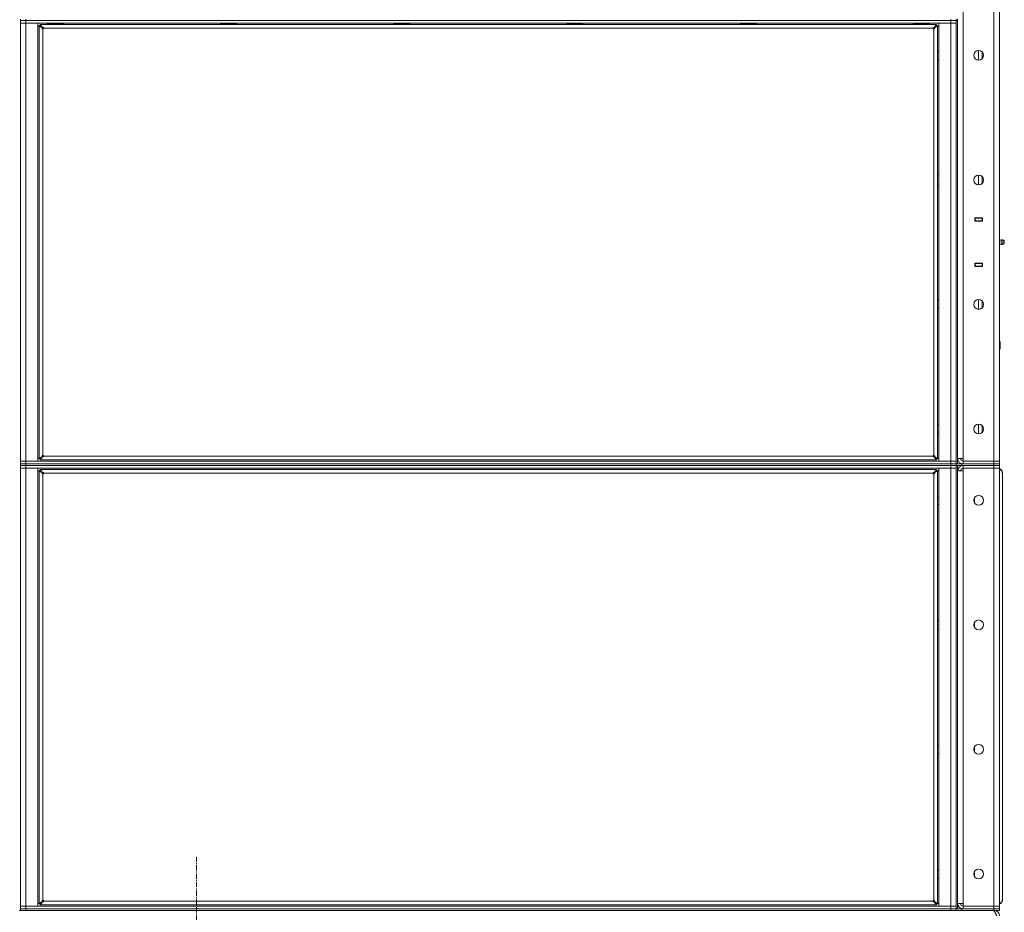
# Model space of a CAD drawing. Units: millimetres. Extents: x 0 to 29931, y -7 to 21000.
# Drawn here: x 8945 to 10355, y 13099 to 14377 of the extents above; entities that cross this region are included whole.
import ezdxf

# ---------------------------------------------------------------- set-up
doc = ezdxf.new("R2010")
doc.units = ezdxf.units.MM
doc.linetypes.add('K5LT_AXLED', pattern=[12, 7.5, -1.5, 1.5, -1.5])
doc.linetypes.add('K5LT_THIN', pattern=[0])
for name, color, linetype, true_color in [('OSI', 2, 'Continuous', 0xffff00), ('R', 1, 'Continuous', 0xff0000), ('WELDING', 7, 'Continuous', 0xffffff)]:
    doc.layers.add(name, color=color, linetype=linetype, true_color=true_color)

msp = doc.modelspace()

# ---------------------------------------------------------------- linework, layer by layer
at = {"layer": 'OSI', "color": 30, "linetype": 'K5LT_AXLED', "lineweight": 18, "true_color": 0xff8000}
msp.add_line((9198.3, 10975.1), (9198.3, 13179.1), dxfattribs=at)
at = {"layer": 'R', "color": 7, "linetype": 'K5LT_THIN', "lineweight": 18}
for p, q in [((10296.3, 15642.1), (10296.3, 13749.1)), ((10340.3, 13745.1), (10340.3, 15646.1)), ((10348.3, 15646.1), (10348.3, 13745.1)), ((8946.3, 14378.1), (8946.3, 14376.1)), ((8946.3, 14376.1), (8946.3, 14372.1)), ((8946.3, 14376.1), (8954.3, 14376.1)), ((8954.3, 14376.1), (8946.3, 14376.1)), ((8946.3, 13745.1), (8946.3, 14372.1)), ((8946.3, 14372.1), (8954.3, 14372.1)), ((8954.3, 14372.1), (8946.3, 14372.1)), ((8954.3, 14378.1), (8954.3, 14376.1)), ((10278.3, 14376.1), (8954.3, 14376.1)), ((8954.3, 14376.1), (8954.3, 14372.1)), ((8954.3, 14376.1), (10278.3, 14376.1)), ((10278.3, 14372.1), (8954.3, 14372.1)), ((8954.3, 14372.1), (8954.3, 13745.1)), ((8954.3, 14372.1), (8971.3, 14372.1)), ((8971.3, 14372.1), (8971.3, 13745.1)), ((8973.3, 14368.1), (8971.3, 14368.1)), ((8973.3, 13748.4), (8973.3, 14368.9)), ((8977.6, 14365.6), (8973.3, 14368.9)), ((8973.3, 14368.9), (8974.5, 14368.9)), ((8974.5, 14370.1), (10258.1, 14370.1)), ((8974.5, 14368.9), (8974.5, 14370.1)), ((8974.5, 14370.1), (8977.8, 14365.8)), ((8977.8, 14365.6), (8974.5, 14368.9)), ((8974.5, 14368.9), (8977.8, 14365.6)), ((8984.3, 14372.1), (8984.3, 14372)), ((8984.3, 14372), (8984.5, 14371.6)), ((8996.3, 14372), (8984.3, 14372)), ((8996.3, 14371.6), (8984.5, 14371.6)), ((8985.9, 14370.1), (8985.8, 14371.6)), ((8985.9, 14370.1), (8985.9, 14370.5)), ((9008.3, 14372), (8996.3, 14372)), ((9008.1, 14371.6), (8996.3, 14371.6)), ((9006.8, 14371.6), (9006.8, 14370.1)), ((9008.3, 14372), (9008.1, 14371.6)), ((9008.3, 14372.1), (9008.3, 14372)), ((9232.3, 14372.1), (9232.3, 14372)), ((9232.3, 14372), (9232.5, 14371.6)), ((9244.3, 14372), (9232.3, 14372)), ((9244.3, 14371.6), (9232.5, 14371.6)), ((9233.9, 14370.1), (9233.8, 14371.6)), ((9233.9, 14370.1), (9233.9, 14370.5)), ((9256.3, 14372), (9244.3, 14372)), ((9256.1, 14371.6), (9244.3, 14371.6)), ((9254.8, 14371.6), (9254.8, 14370.1)), ((9256.3, 14372), (9256.1, 14371.6)), ((9256.3, 14372.1), (9256.3, 14372)), ((9480.3, 14372.1), (9480.3, 14372)), ((9480.3, 14372), (9480.5, 14371.6)), ((9492.3, 14372), (9480.3, 14372)), ((9492.3, 14371.6), (9480.5, 14371.6)), ((9481.9, 14370.1), (9481.8, 14371.6)), ((9481.9, 14370.1), (9481.9, 14370.5)), ((9504.3, 14372), (9492.3, 14372)), ((9504.1, 14371.6), (9492.3, 14371.6)), ((9502.8, 14371.6), (9502.8, 14370.1)), ((9504.3, 14372), (9504.1, 14371.6)), ((9504.3, 14372.1), (9504.3, 14372)), ((9728.3, 14372.1), (9728.3, 14372)), ((9728.3, 14372), (9728.5, 14371.6)), ((9740.3, 14372), (9728.3, 14372)), ((9740.3, 14371.6), (9728.5, 14371.6)), ((9729.9, 14370.1), (9729.8, 14371.6)), ((9729.9, 14370.1), (9729.9, 14370.5)), ((9752.3, 14372), (9740.3, 14372)), ((9752.1, 14371.6), (9740.3, 14371.6)), ((9750.8, 14371.6), (9750.8, 14370.1)), ((9752.3, 14372), (9752.1, 14371.6)), ((9752.3, 14372.1), (9752.3, 14372)), ((9976.3, 14372.1), (9976.3, 14372)), ((9976.3, 14372), (9976.5, 14371.6)), ((9988.3, 14372), (9976.3, 14372)), ((9988.3, 14371.6), (9976.5, 14371.6)), ((9977.9, 14370.1), (9977.8, 14371.6)), ((9977.9, 14370.1), (9977.9, 14370.5)), ((10000.3, 14372), (9988.3, 14372)), ((10000.1, 14371.6), (9988.3, 14371.6)), ((9998.8, 14371.6), (9998.8, 14370.1)), ((10000.3, 14372), (10000.1, 14371.6)), ((10000.3, 14372.1), (10000.3, 14372)), ((10224.3, 14372.1), (10224.3, 14372)), ((10224.3, 14372), (10224.5, 14371.6)), ((10236.3, 14372), (10224.3, 14372)), ((10236.3, 14371.6), (10224.5, 14371.6)), ((10225.9, 14370.1), (10225.8, 14371.6)), ((10225.9, 14370.1), (10225.9, 14370.5)), ((10248.3, 14372), (10236.3, 14372)), ((10248.1, 14371.6), (10236.3, 14371.6)), ((10246.8, 14371.6), (10246.8, 14370.1)), ((10248.3, 14372), (10248.1, 14371.6)), ((10248.3, 14372.1), (10248.3, 14372)), ((10254.8, 14365.8), (10258.1, 14370.1)), ((10254.8, 14365.6), (10258.1, 14368.9)), ((10258.1, 14368.9), (10254.8, 14365.6)), ((10259.3, 14368.9), (10255, 14365.6)), ((10258.1, 14370.1), (10258.1, 14368.9)), ((10258.1, 14368.9), (10259.3, 14368.9)), ((10259.3, 14368.9), (10259.3, 13748.4)), ((10261.3, 14368.1), (10259.3, 14368.1)), ((10261.3, 14372.1), (10278.3, 14372.1)), ((10261.3, 13745.1), (10261.3, 14372.1)), ((10278.3, 14376.1), (10278.3, 14378.1)), ((10278.3, 14376.1), (10278.3, 14372.1)), ((10278.3, 14376.1), (10286.3, 14376.1)), ((10286.3, 14376.1), (10278.3, 14376.1)), ((10278.3, 13745.1), (10278.3, 14372.1)), ((10278.3, 14372.1), (10286.3, 14372.1)), ((10286.3, 14372.1), (10278.3, 14372.1)), ((10286.3, 14376.1), (10286.3, 14378.1)), ((10286.3, 14376.1), (10286.3, 13741.1)), ((10286.3, 14376.1), (10288.3, 14376.1)), ((10288.3, 14376.1), (10288.3, 14378.1)), ((10288.3, 14376.1), (10288.3, 13741.1)), ((8977.6, 14365.6), (8977.8, 14365.6)), ((8977.8, 14365.8), (8977.8, 14365.6)), ((8978.5, 14363.9), (8978.5, 13753.3)), ((10253.1, 14364.9), (8979.5, 14364.9)), ((10254.1, 13753.3), (10254.1, 14363.9)), ((10254.8, 14365.8), (10254.8, 14365.6)), ((10255, 14365.6), (10254.8, 14365.6)), ((10259.4, 14332.1), (10259.3, 14332)), ((10261.3, 14332.1), (10259.4, 14332.1)), ((10259.4, 14326.1), (10259.4, 14332.1)), ((10259.4, 14320.1), (10259.4, 14326.1)), ((10318.3, 14319.1), (10318.3, 14333.1)), ((10323.5, 14330.8), (10323.5, 14321.5)), ((10259.4, 14320.1), (10259.3, 14320.3)), ((10261.3, 14320.1), (10259.4, 14320.1)), ((10318.3, 14140.8), (10318.3, 14154.8)), ((10259.4, 14153.8), (10259.3, 14153.7)), ((10259.4, 14141.8), (10259.3, 14142)), ((10261.3, 14153.8), (10259.4, 14153.8)), ((10259.4, 14147.8), (10259.4, 14153.8)), ((10259.4, 14141.8), (10259.4, 14147.8)), ((10261.3, 14141.8), (10259.4, 14141.8)), ((10323.5, 14152.5), (10323.5, 14143.1)), ((10312.8, 14088.6), (10312.8, 14093.6)), ((10312.8, 14093.6), (10323.8, 14093.6)), ((10312.8, 14093.4), (10318.3, 14093.4)), ((10312.8, 14093.1), (10313.3, 14093.1)), ((10312.8, 14089.1), (10313.3, 14089.1)), ((10323.8, 14088.6), (10312.8, 14088.6)), ((10313.3, 14093.1), (10313.3, 14089.1)), ((10323.3, 14093.1), (10313.3, 14093.1)), ((10313.3, 14089.1), (10323.3, 14089.1)), ((10314.3, 14088.6), (10314.3, 14089.1)), ((10318.3, 14093.4), (10318.3, 14093.6)), ((10318.3, 14093.4), (10323.5, 14093.4)), ((10318.3, 14093.1), (10318.3, 14093.4)), ((10318.3, 14088.6), (10318.3, 14089.1)), ((10322.3, 14093.4), (10322.3, 14093.6)), ((10323.3, 14093.1), (10323.8, 14093.1)), ((10323.3, 14089.1), (10323.3, 14093.1)), ((10323.3, 14089.1), (10323.8, 14089.1)), ((10323.5, 14093.4), (10323.5, 14093.6)), ((10323.5, 14093.4), (10323.5, 14093.1)), ((10323.5, 14089.1), (10323.5, 14088.6)), ((10323.8, 14093.6), (10323.8, 14088.6)), ((10348.3, 14089.1), (10348.3, 14093.1)), ((10350.5, 14061.3), (10348.3, 14062)), ((10350.5, 14056), (10348.3, 14055.3)), ((10350.5, 14061.3), (10350.5, 14056)), ((10350.5, 14060), (10350.5, 14061.3)), ((10350.5, 14056), (10350.5, 14060)), ((10353, 14061.8), (10353, 14055.5)), ((10353, 14061.8), (10354.8, 14060.8)), ((10353, 14061.8), (10353, 14055.5)), ((10353, 14055.5), (10354.8, 14056.5)), ((10353, 14055.5), (10354.8, 14056.5)), ((10354.8, 14060.8), (10354.8, 14056.5)), ((10312.8, 14023.6), (10312.8, 14028.6)), ((10312.8, 14028.6), (10323.8, 14028.6)), ((10313.3, 14028.1), (10312.8, 14028.1)), ((10313.3, 14028.1), (10313.3, 14024.1)), ((10323.3, 14028.1), (10313.3, 14028.1)), ((10314.3, 14028.1), (10314.3, 14028.6)), ((10318.3, 14028.1), (10318.3, 14028.6)), ((10323.8, 14028.1), (10323.3, 14028.1)), ((10323.3, 14024.1), (10323.3, 14028.1)), ((10323.5, 14028.6), (10323.5, 14028.1)), ((10323.8, 14028.6), (10323.8, 14023.6)), ((10348.3, 14028.1), (10348.3, 14024.1)), ((10313.3, 14024.1), (10312.8, 14024.1)), ((10318.3, 14023.9), (10312.8, 14023.9)), ((10323.8, 14023.6), (10312.8, 14023.6)), ((10313.3, 14024.1), (10323.3, 14024.1)), ((10318.3, 14023.9), (10318.3, 14024.1)), ((10318.3, 14023.9), (10323.5, 14023.9)), ((10318.3, 14023.6), (10318.3, 14023.9)), ((10322.3, 14023.6), (10322.3, 14023.9)), ((10323.8, 14024.1), (10323.3, 14024.1)), ((10323.5, 14024.1), (10323.5, 14023.9)), ((10323.5, 14023.6), (10323.5, 14023.9)), ((10259.4, 13975.5), (10259.3, 13975.3)), ((10261.3, 13975.5), (10259.4, 13975.5)), ((10259.4, 13969.5), (10259.4, 13975.5)), ((10318.3, 13962.5), (10318.3, 13976.5)), ((10323.5, 13974.2), (10323.5, 13964.8)), ((10259.4, 13963.5), (10259.3, 13963.6)), ((10259.4, 13963.5), (10259.4, 13969.5)), ((10261.3, 13963.5), (10259.4, 13963.5)), ((10348.3, 13917.1), (10348.7, 13917.1)), ((10348.7, 13917.1), (10349.3, 13916.1)), ((10348.7, 13917.1), (10348.7, 13905.1)), ((10349.3, 13916.1), (10349.3, 13906.1)), ((10348.3, 13905.1), (10348.7, 13905.1)), ((10348.7, 13905.1), (10349.3, 13906.1)), ((10259.4, 13797.1), (10259.3, 13797)), ((10261.3, 13797.1), (10259.4, 13797.1)), ((10259.4, 13791.1), (10259.4, 13797.1)), ((10259.4, 13785.1), (10259.4, 13791.1)), ((10318.3, 13784.1), (10318.3, 13798.1)), ((10323.5, 13795.8), (10323.5, 13786.5)), ((10259.4, 13785.1), (10259.3, 13785.3)), ((10261.3, 13785.1), (10259.4, 13785.1)), ((8971.3, 13749.1), (8973.3, 13749.1)), ((8973.3, 13748.4), (8977.6, 13751.7)), ((8974.5, 13748.4), (8973.3, 13748.4)), ((8974.5, 13748.4), (8977.8, 13751.7)), ((8977.8, 13751.7), (8974.5, 13748.4)), ((8977.8, 13751.5), (8974.5, 13747.1)), ((8974.5, 13747.1), (8974.5, 13748.4)), ((10258.1, 13747.1), (8974.5, 13747.1)), ((8977.6, 13751.7), (8977.8, 13751.7)), ((8977.8, 13751.5), (8977.8, 13751.7)), ((8979.5, 13752.4), (10253.1, 13752.4)), ((10255, 13751.7), (10254.8, 13751.7)), ((10254.8, 13751.5), (10254.8, 13751.7)), ((10258.1, 13748.4), (10254.8, 13751.7)), ((10254.8, 13751.7), (10258.1, 13748.4)), ((10258.1, 13747.1), (10254.8, 13751.5)), ((10255, 13751.7), (10259.3, 13748.4)), ((10259.3, 13748.4), (10258.1, 13748.4)), ((10258.1, 13748.4), (10258.1, 13747.1)), ((10259.3, 13749.1), (10261.3, 13749.1)), ((10296.3, 13749.1), (10288.3, 13749.1)), ((10296.3, 13745.1), (10296.3, 13749.1)), ((8954.3, 13745.1), (8946.3, 13745.1)), ((8946.3, 13741.1), (8946.3, 13745.1)), ((8946.3, 13745.1), (8954.3, 13745.1)), ((8946.3, 13741.1), (8954.3, 13741.1)), ((8946.3, 13741.1), (8946.3, 13739.1)), ((8954.3, 13741.1), (8946.3, 13741.1)), ((8954.3, 13739.1), (8946.3, 13739.1)), ((8946.3, 13739.1), (8946.3, 13735.1)), ((8946.3, 13739.1), (8954.3, 13739.1)), ((8946.3, 13108.1), (8946.3, 13735.1)), ((8946.3, 13735.1), (8954.3, 13735.1)), ((8954.3, 13735.1), (8946.3, 13735.1)), ((8954.3, 13745.1), (10278.3, 13745.1)), ((8971.3, 13745.1), (8954.3, 13745.1)), ((8954.3, 13741.1), (8954.3, 13745.1)), ((8954.3, 13741.1), (10278.3, 13741.1)), ((8954.3, 13741.1), (8954.3, 13739.1)), ((8954.3, 13741.1), (10278.3, 13741.1)), ((8954.3, 13739.1), (10278.3, 13739.1)), ((10278.3, 13739.1), (8954.3, 13739.1)), ((8954.3, 13739.1), (8954.3, 13735.1)), ((10278.3, 13735.1), (8954.3, 13735.1)), ((8954.3, 13735.1), (8954.3, 13108.1)), ((8954.3, 13735.1), (8971.3, 13735.1)), ((8971.3, 13735.1), (8971.3, 13108.1)), ((8973.3, 13111.4), (8973.3, 13731.9)), ((8977.6, 13728.6), (8973.3, 13731.9)), ((8973.3, 13731.9), (8974.5, 13731.9)), ((8974.5, 13733.1), (10258.1, 13733.1)), ((8974.5, 13731.9), (8974.5, 13733.1)), ((8974.5, 13733.1), (8977.8, 13728.8)), ((8977.8, 13728.6), (8974.5, 13731.9)), ((8974.5, 13731.9), (8977.8, 13728.6)), ((10254.8, 13728.8), (10258.1, 13733.1)), ((10254.8, 13728.6), (10258.1, 13731.9)), ((10258.1, 13731.9), (10254.8, 13728.6)), ((10259.3, 13731.9), (10255, 13728.6)), ((10258.1, 13733.1), (10258.1, 13731.9)), ((10258.1, 13731.9), (10259.3, 13731.9)), ((10259.3, 13731.9), (10259.3, 13111.4)), ((10278.3, 13745.1), (10261.3, 13745.1)), ((10261.3, 13735.1), (10278.3, 13735.1)), ((10261.3, 13108.1), (10261.3, 13735.1)), ((10286.3, 13745.1), (10278.3, 13745.1)), ((10278.3, 13745.1), (10286.3, 13745.1)), ((10278.3, 13741.1), (10278.3, 13745.1)), ((10278.3, 13739.1), (10278.3, 13741.1)), ((10278.3, 13741.1), (10286.3, 13741.1)), ((10286.3, 13741.1), (10278.3, 13741.1)), ((10286.3, 13739.1), (10278.3, 13739.1)), ((10278.3, 13739.1), (10278.3, 13735.1)), ((10278.3, 13739.1), (10286.3, 13739.1)), ((10278.3, 13108.1), (10278.3, 13735.1)), ((10278.3, 13735.1), (10286.3, 13735.1)), ((10286.3, 13735.1), (10278.3, 13735.1)), ((10286.3, 13739.1), (10286.3, 13741.1)), ((10286.3, 13741.1), (10286.3, 13741.1)), ((10286.3, 13741.1), (10286.3, 13739.1)), ((10286.3, 13741.1), (10294.3, 13741.1)), ((10286.3, 13739.1), (10286.3, 13739.1)), ((10286.3, 13739.1), (10286.3, 13104.1)), ((10294.3, 13739.1), (10286.3, 13739.1)), ((10288.3, 13739.1), (10288.3, 13104.1)), ((10294.3, 13741.1), (10340.3, 13741.1)), ((10294.3, 13741.1), (10294.3, 13739.1)), ((10294.3, 13739.1), (10340.3, 13739.1)), ((10295.3, 13741.1), (10295.3, 13741.2)), ((10340.3, 13745.1), (10296.3, 13745.1)), ((10296.3, 13741.1), (10296.3, 13745.1)), ((10296.3, 13745.1), (10340.3, 13745.1)), ((10296.3, 13741.1), (10340.3, 13741.1)), ((10340.3, 13739.1), (10296.3, 13739.1)), ((10296.3, 13739.1), (10296.3, 13735.1)), ((10296.3, 13731.1), (10296.3, 13735.1)), ((10296.3, 13735.1), (10340.3, 13735.1)), ((10340.3, 13735.1), (10296.3, 13735.1)), ((10340.3, 13745.1), (10348.3, 13745.1)), ((10340.3, 13741.1), (10340.3, 13745.1)), ((10348.3, 13745.1), (10340.3, 13745.1)), ((10348.3, 13741.1), (10340.3, 13741.1)), ((10340.3, 13739.1), (10340.3, 13741.1)), ((10340.3, 13741.1), (10348.3, 13741.1)), ((10340.3, 13739.1), (10348.3, 13739.1)), ((10340.3, 13739.1), (10340.3, 13735.1)), ((10348.3, 13739.1), (10340.3, 13739.1)), ((10348.3, 13735.1), (10340.3, 13735.1)), ((10340.3, 13108.1), (10340.3, 13735.1)), ((10340.3, 13735.1), (10348.3, 13735.1)), ((10348.3, 13741.1), (10348.3, 13745.1)), ((10348.3, 13739.1), (10348.3, 13741.1)), ((10348.3, 13739.1), (10348.3, 13735.1)), ((10348.3, 13735.1), (10348.3, 13108.1)), ((10350.9, 13731.7), (10348.3, 13732.8)), ((10352.2, 13729.6), (10350.9, 13731.7)), ((8973.3, 13731.1), (8971.3, 13731.1)), ((8977.6, 13728.6), (8977.8, 13728.6)), ((8977.8, 13728.8), (8977.8, 13728.6)), ((8978.5, 13726.9), (8978.5, 13116.3)), ((10253.1, 13727.9), (8979.5, 13727.9)), ((10254.1, 13116.3), (10254.1, 13726.9)), ((10254.8, 13728.8), (10254.8, 13728.6)), ((10255, 13728.6), (10254.8, 13728.6)), ((10261.3, 13731.1), (10259.3, 13731.1)), ((10288.3, 13731.1), (10296.3, 13731.1)), ((10296.3, 13731.1), (10296.3, 13112.1)), ((10352.2, 13729.8), (10352.2, 13729.8)), ((10352.3, 13729), (10352.2, 13729)), ((10352.3, 13729), (10352.3, 13727.9)), ((10352.3, 13727.9), (10352.3, 13117.3)), ((10259.4, 13695.1), (10259.3, 13695)), ((10261.3, 13695.1), (10259.4, 13695.1)), ((10259.4, 13689.1), (10259.4, 13695.1)), ((10312.3, 13692.8), (10312.3, 13685.5)), ((10259.4, 13683.1), (10259.3, 13683.3)), ((10259.4, 13683.1), (10259.4, 13689.1)), ((10261.3, 13683.1), (10259.4, 13683.1)), ((10259.4, 13516.8), (10259.3, 13516.7)), ((10261.3, 13516.8), (10259.4, 13516.8)), ((10259.4, 13510.8), (10259.4, 13516.8)), ((10259.4, 13504.8), (10259.4, 13510.8)), ((10312.3, 13514.4), (10312.3, 13507.2)), ((10259.4, 13504.8), (10259.3, 13505)), ((10261.3, 13504.8), (10259.4, 13504.8)), ((10259.4, 13338.5), (10259.3, 13338.3)), ((10261.3, 13338.5), (10259.4, 13338.5)), ((10259.4, 13332.5), (10259.4, 13338.5)), ((10259.4, 13326.5), (10259.3, 13326.6)), ((10259.4, 13326.5), (10259.4, 13332.5)), ((10261.3, 13326.5), (10259.4, 13326.5)), ((10312.3, 13336.1), (10312.3, 13328.9)), ((10259.4, 13160.1), (10259.3, 13160)), ((10261.3, 13160.1), (10259.4, 13160.1)), ((10259.4, 13154.1), (10259.4, 13160.1)), ((10259.4, 13148.1), (10259.4, 13154.1)), ((10312.3, 13157.8), (10312.3, 13150.5)), ((10259.4, 13148.1), (10259.3, 13148.3)), ((10261.3, 13148.1), (10259.4, 13148.1)), ((8971.3, 13112.1), (8973.3, 13112.1)), ((8973.3, 13111.4), (8977.6, 13114.7)), ((8974.5, 13111.4), (8973.3, 13111.4)), ((8974.5, 13111.4), (8977.8, 13114.7)), ((8977.8, 13114.7), (8974.5, 13111.4)), ((8977.8, 13114.5), (8974.5, 13110.1)), ((8974.5, 13110.1), (8974.5, 13111.4)), ((8977.6, 13114.7), (8977.8, 13114.7)), ((8977.8, 13114.5), (8977.8, 13114.7)), ((8979.5, 13115.4), (10253.1, 13115.4)), ((10255, 13114.7), (10254.8, 13114.7)), ((10254.8, 13114.5), (10254.8, 13114.7)), ((10258.1, 13111.4), (10254.8, 13114.7)), ((10254.8, 13114.7), (10258.1, 13111.4)), ((10258.1, 13110.1), (10254.8, 13114.5)), ((10255, 13114.7), (10259.3, 13111.4)), ((10259.3, 13111.4), (10258.1, 13111.4)), ((10258.1, 13111.4), (10258.1, 13110.1)), ((10259.3, 13112.1), (10261.3, 13112.1)), ((10296.3, 13112.1), (10288.3, 13112.1)), ((10296.3, 13108.1), (10296.3, 13112.1)), ((10352.3, 13116.3), (10352.2, 13116.3)), ((10352.2, 13115.5), (10352.2, 13115.5)), ((10352.3, 13117.3), (10352.3, 13116.3)), ((8944.3, 13102.1), (8946.3, 13102.1)), ((8954.3, 13108.1), (8946.3, 13108.1)), ((8946.3, 13104.1), (8946.3, 13108.1)), ((8946.3, 13108.1), (8954.3, 13108.1)), ((8946.3, 13104.1), (8954.3, 13104.1)), ((8946.3, 13104.1), (8946.3, 13102.1)), ((8954.3, 13104.1), (8946.3, 13104.1)), ((8954.3, 13102.1), (8946.3, 13102.1)), ((8954.3, 13108.1), (10278.3, 13108.1)), ((8971.3, 13108.1), (8954.3, 13108.1)), ((8954.3, 13104.1), (8954.3, 13108.1)), ((8954.3, 13104.1), (10278.3, 13104.1)), ((8954.3, 13104.1), (8954.3, 13102.1)), ((8954.3, 13104.1), (10278.3, 13104.1)), ((8954.3, 13102.1), (10278.3, 13102.1)), ((10258.1, 13110.1), (8974.5, 13110.1)), ((10278.3, 13108.1), (10261.3, 13108.1)), ((10286.3, 13108.1), (10278.3, 13108.1)), ((10278.3, 13108.1), (10286.3, 13108.1)), ((10278.3, 13104.1), (10278.3, 13108.1)), ((10278.3, 13102.1), (10278.3, 13104.1)), ((10278.3, 13104.1), (10286.3, 13104.1)), ((10286.3, 13104.1), (10278.3, 13104.1)), ((10286.3, 13102.1), (10278.3, 13102.1)), ((10286.3, 13102.1), (10286.3, 13104.1)), ((10286.3, 13104.1), (10286.3, 13102.1)), ((10286.3, 13104.1), (10294.3, 13104.1)), ((10286.3, 13104.1), (10286.3, 13104.1)), ((10294.3, 13102.1), (10286.3, 13102.1)), ((10294.3, 13104.1), (10340.3, 13104.1)), ((10294.3, 13104.1), (10294.3, 13102.1)), ((10294.3, 13102.1), (10340.3, 13102.1)), ((10340.3, 13108.1), (10296.3, 13108.1)), ((10296.3, 13104.1), (10296.3, 13108.1)), ((10296.3, 13108.1), (10340.3, 13108.1)), ((10296.3, 13104.1), (10340.3, 13104.1)), ((10340.3, 13108.1), (10348.3, 13108.1)), ((10340.3, 13104.1), (10340.3, 13108.1)), ((10348.3, 13108.1), (10340.3, 13108.1)), ((10340.3, 13102.1), (10340.3, 13104.1)), ((10340.3, 13104.1), (10348.3, 13104.1)), ((10348.3, 13104.1), (10340.3, 13104.1)), ((10348.3, 13102.1), (10340.3, 13102.1)), ((10340.3, 13101.5), (10340.3, 13102.1)), ((10348.3, 13104.1), (10348.3, 13108.1)), ((10348.3, 13102.1), (10348.3, 13104.1))]:
    msp.add_line(p, q, dxfattribs=at)
for centre in [(10318.3, 14326.1), (10318.3, 14147.8), (10318.3, 13969.5), (10318.3, 13791.1), (10318.3, 13689.1), (10318.3, 13510.8), (10318.3, 13332.5), (10318.3, 13154.1)]:
    msp.add_circle(centre, 7, dxfattribs=at)
for centre, radius, start, end in [((8978.5, 14364.9), 1, 270, 0), ((10254.1, 14364.9), 1, 180, 270), ((10352.4, 14058.6), 3.25, 79.5607, 125.6154), ((10352.4, 14058.7), 3.25, 234.3846, 280.4393), ((10352.4, 14058.7), 3.25, 234.3846, 280.4393), ((10353.6, 14058.6), 1.5, 0, 36.8699), ((10353.6, 14058.6), 1.5, 323.1301, 0), ((10353.6, 14058.6), 1.5, 323.1301, 0), ((10353.6, 14058.6), 1.5, 0, 0.0021), ((8978.5, 13752.4), 1, 0, 90), ((10254.1, 13752.4), 1, 90, 180), ((10296.3, 13749.1), 8, 180, 270), ((10296.3, 13749.1), 4, 180, 270), ((10296.3, 13731.1), 8, 90, 180), ((10296.3, 13731.1), 4, 90, 180), ((10347.1, 13729), 5.2, 9.6231, 76.6576), ((8978.5, 13727.9), 1, 270, 0), ((10254.1, 13727.9), 1, 180, 270), ((10347.1, 13729), 5.2, 0, 9.6231), ((8978.5, 13115.4), 1, 0, 90), ((10254.1, 13115.4), 1, 90, 180), ((10296.3, 13112.1), 8, 180, 270), ((10296.3, 13112.1), 4, 180, 270), ((10347.1, 13116.3), 5.2, 283.3424, 350.3769), ((10347.1, 13116.3), 5.2, 350.3769, 0), ((10340.3, 13094.1), 8, 0, 90)]:
    msp.add_arc(centre, radius, start, end, dxfattribs=at)
at = {"layer": 'WELDING', "color": 7, "linetype": 'K5LT_THIN', "lineweight": 18}
for p, q in [((10350.5, 14056), (10350.5, 14056)), ((10354.8, 14056.5), (10354.8, 14056.5)), ((10353, 14055.5), (10353, 14055.5)), ((10353, 14055.5), (10353, 14055.5)), ((10348.3, 13112.5), (10349.9, 13113)), ((10349.9, 13113), (10351.4, 13114.1)), ((10351.4, 13114.1), (10352.2, 13115.5)), ((10352.2, 13115.5), (10352.2, 13115.7))]:
    msp.add_line(p, q, dxfattribs=at)
for points, knots in [([(8977.8, 14365.8), (8977.9, 14365.9), (8978, 14366), (8978.1, 14366), (8978.3, 14366.1), (8978.4, 14366.1), (8978.6, 14366.1), (8978.7, 14366.1), (8978.9, 14366), (8979, 14366), (8979.1, 14365.8), (8979.2, 14365.7), (8979.3, 14365.6), (8979.4, 14365.4), (8979.5, 14365.2), (8979.5, 14365.1), (8979.5, 14365), (8979.5, 14364.9)], [0, 0, 0, 0, 1.504505, 2.81434, 3.972756, 5.153591, 6.361741, 7.555487, 8.761047, 9.978755, 11.210245, 12.448996, 13.683637, 14.911265, 16.210718, 17.240384, 18, 18, 18, 18]), ([(10253.1, 14364.9), (10253.1, 14365), (10253.1, 14365.2), (10253.1, 14365.4), (10253.2, 14365.5), (10253.3, 14365.7), (10253.4, 14365.8), (10253.5, 14365.9), (10253.7, 14366), (10253.8, 14366.1), (10254, 14366.1), (10254.1, 14366.1), (10254.3, 14366.1), (10254.4, 14366.1), (10254.5, 14366), (10254.7, 14365.9), (10254.7, 14365.8), (10254.8, 14365.8)], [0, 0, 0, 0, 1.470867, 2.756302, 3.913126, 5.112062, 6.359704, 7.595701, 8.829867, 10.050416, 11.257472, 12.455125, 13.649414, 14.853025, 16.044355, 17.09644, 18, 18, 18, 18]), ([(8978.5, 14363.9), (8978.4, 14363.9), (8978.3, 14364), (8978.1, 14364), (8977.9, 14364.1), (8977.8, 14364.2), (8977.6, 14364.3), (8977.5, 14364.4), (8977.4, 14364.5), (8977.4, 14364.7), (8977.3, 14364.8), (8977.3, 14365), (8977.3, 14365.1), (8977.4, 14365.3), (8977.4, 14365.4), (8977.5, 14365.5), (8977.6, 14365.6), (8977.6, 14365.6)], [0, 0, 0, 0, 1.470867, 2.756302, 3.913126, 5.112062, 6.359704, 7.595701, 8.829867, 10.050416, 11.257472, 12.455125, 13.649414, 14.853025, 16.044355, 17.09644, 18, 18, 18, 18]), ([(8978.5, 14363.9), (8978.4, 14363.9), (8978.3, 14364), (8978.2, 14364), (8978, 14364.1), (8977.9, 14364.2), (8977.8, 14364.3), (8977.7, 14364.4), (8977.7, 14364.6), (8977.6, 14364.7), (8977.6, 14364.9), (8977.6, 14365), (8977.6, 14365.2), (8977.7, 14365.4), (8977.7, 14365.5), (8977.8, 14365.6), (8977.8, 14365.6)], [0, 0, 0, 0, 1.431968, 2.683968, 3.812303, 4.983484, 6.206496, 7.424194, 8.64762, 9.864829, 11.074261, 12.279315, 13.489232, 14.680729, 15.853079, 17, 17, 17, 17]), ([(8977.8, 14365.6), (8977.9, 14365.7), (8978, 14365.7), (8978.1, 14365.8), (8978.3, 14365.8), (8978.5, 14365.8), (8978.6, 14365.8), (8978.8, 14365.8), (8978.9, 14365.8), (8979.1, 14365.7), (8979.2, 14365.6), (8979.3, 14365.5), (8979.4, 14365.3), (8979.4, 14365.2), (8979.5, 14365.1), (8979.5, 14365), (8979.5, 14364.9)], [0, 0, 0, 0, 1.502176, 2.810833, 3.971347, 5.157416, 6.374463, 7.578465, 8.792784, 10.013189, 11.236206, 12.450171, 13.65881, 14.963383, 16.078753, 17, 17, 17, 17]), ([(10253.1, 14364.9), (10253.1, 14365), (10253.1, 14365.1), (10253.1, 14365.3), (10253.2, 14365.4), (10253.3, 14365.5), (10253.4, 14365.6), (10253.5, 14365.7), (10253.7, 14365.8), (10253.9, 14365.8), (10254, 14365.8), (10254.2, 14365.8), (10254.3, 14365.8), (10254.5, 14365.8), (10254.6, 14365.7), (10254.7, 14365.6), (10254.8, 14365.6)], [0, 0, 0, 0, 1.431968, 2.683968, 3.812303, 4.983484, 6.206496, 7.424194, 8.64762, 9.864829, 11.074261, 12.279315, 13.489232, 14.680729, 15.853079, 17, 17, 17, 17]), ([(10255, 14365.6), (10255, 14365.6), (10255.1, 14365.5), (10255.2, 14365.3), (10255.2, 14365.2), (10255.2, 14365), (10255.2, 14364.9), (10255.2, 14364.7), (10255.2, 14364.6), (10255.1, 14364.4), (10255, 14364.3), (10254.9, 14364.2), (10254.7, 14364.1), (10254.5, 14364), (10254.4, 14364), (10254.2, 14364), (10254.1, 14363.9), (10254.1, 14363.9)], [0, 0, 0, 0, 1.504505, 2.81434, 3.972756, 5.153591, 6.361741, 7.555487, 8.761047, 9.978755, 11.210245, 12.448996, 13.683637, 14.911265, 16.210718, 17.240384, 18, 18, 18, 18]), ([(10254.8, 14365.6), (10254.8, 14365.6), (10254.9, 14365.5), (10254.9, 14365.3), (10255, 14365.1), (10255, 14365), (10255, 14364.8), (10254.9, 14364.7), (10254.9, 14364.5), (10254.8, 14364.4), (10254.7, 14364.2), (10254.6, 14364.1), (10254.5, 14364), (10254.3, 14364), (10254.2, 14364), (10254.1, 14363.9), (10254.1, 14363.9)], [0, 0, 0, 0, 1.502176, 2.810833, 3.971347, 5.157416, 6.374463, 7.578465, 8.792784, 10.013189, 11.236206, 12.450171, 13.65881, 14.963383, 16.078753, 17, 17, 17, 17]), ([(8977.6, 13751.7), (8977.6, 13751.7), (8977.5, 13751.8), (8977.4, 13752), (8977.3, 13752.1), (8977.3, 13752.3), (8977.3, 13752.4), (8977.3, 13752.6), (8977.4, 13752.7), (8977.5, 13752.9), (8977.6, 13753), (8977.7, 13753.1), (8977.9, 13753.2), (8978, 13753.3), (8978.2, 13753.3), (8978.4, 13753.3), (8978.4, 13753.3), (8978.5, 13753.3)], [0, 0, 0, 0, 1.504505, 2.81434, 3.972756, 5.153591, 6.361741, 7.555487, 8.761047, 9.978755, 11.210245, 12.448996, 13.683637, 14.911265, 16.210718, 17.240384, 18, 18, 18, 18]), ([(8977.8, 13751.7), (8977.8, 13751.7), (8977.7, 13751.8), (8977.6, 13752), (8977.6, 13752.2), (8977.6, 13752.3), (8977.6, 13752.5), (8977.6, 13752.6), (8977.7, 13752.8), (8977.8, 13752.9), (8977.8, 13753.1), (8978, 13753.2), (8978.1, 13753.3), (8978.2, 13753.3), (8978.4, 13753.3), (8978.4, 13753.3), (8978.5, 13753.3)], [0, 0, 0, 0, 1.502176, 2.810833, 3.971347, 5.157416, 6.374463, 7.578465, 8.792784, 10.013189, 11.236206, 12.450171, 13.65881, 14.963383, 16.078753, 17, 17, 17, 17]), ([(8979.5, 13752.4), (8979.5, 13752.3), (8979.5, 13752.1), (8979.4, 13751.9), (8979.4, 13751.8), (8979.3, 13751.6), (8979.2, 13751.5), (8979.1, 13751.4), (8978.9, 13751.3), (8978.8, 13751.2), (8978.6, 13751.2), (8978.5, 13751.2), (8978.3, 13751.2), (8978.2, 13751.2), (8978, 13751.3), (8977.9, 13751.4), (8977.8, 13751.5), (8977.8, 13751.5)], [0, 0, 0, 0, 1.470867, 2.756302, 3.913126, 5.112062, 6.359704, 7.595701, 8.829867, 10.050416, 11.257472, 12.455125, 13.649414, 14.853025, 16.044355, 17.09644, 18, 18, 18, 18]), ([(8979.5, 13752.4), (8979.5, 13752.3), (8979.5, 13752.2), (8979.4, 13752), (8979.4, 13751.9), (8979.3, 13751.8), (8979.2, 13751.7), (8979, 13751.6), (8978.9, 13751.5), (8978.7, 13751.5), (8978.6, 13751.5), (8978.4, 13751.5), (8978.2, 13751.5), (8978.1, 13751.5), (8977.9, 13751.6), (8977.9, 13751.7), (8977.8, 13751.7)], [0, 0, 0, 0, 1.431968, 2.683968, 3.812303, 4.983484, 6.206496, 7.424194, 8.64762, 9.864829, 11.074261, 12.279315, 13.489232, 14.680729, 15.853079, 17, 17, 17, 17]), ([(10254.8, 13751.7), (10254.7, 13751.6), (10254.6, 13751.6), (10254.4, 13751.5), (10254.3, 13751.5), (10254.1, 13751.5), (10254, 13751.5), (10253.8, 13751.5), (10253.6, 13751.5), (10253.5, 13751.6), (10253.4, 13751.7), (10253.3, 13751.8), (10253.2, 13752), (10253.1, 13752.1), (10253.1, 13752.2), (10253.1, 13752.3), (10253.1, 13752.4)], [0, 0, 0, 0, 1.502176, 2.810833, 3.971347, 5.157416, 6.374463, 7.578465, 8.792784, 10.013189, 11.236206, 12.450171, 13.65881, 14.963383, 16.078753, 17, 17, 17, 17]), ([(10254.8, 13751.5), (10254.7, 13751.4), (10254.6, 13751.3), (10254.5, 13751.3), (10254.3, 13751.2), (10254.2, 13751.2), (10254, 13751.2), (10253.9, 13751.2), (10253.7, 13751.3), (10253.6, 13751.3), (10253.4, 13751.5), (10253.3, 13751.6), (10253.2, 13751.7), (10253.2, 13751.9), (10253.1, 13752.1), (10253.1, 13752.2), (10253.1, 13752.3), (10253.1, 13752.4)], [0, 0, 0, 0, 1.504505, 2.81434, 3.972756, 5.153591, 6.361741, 7.555487, 8.761047, 9.978755, 11.210245, 12.448996, 13.683637, 14.911265, 16.210718, 17.240384, 18, 18, 18, 18]), ([(10254.1, 13753.3), (10254.1, 13753.3), (10254.3, 13753.3), (10254.4, 13753.3), (10254.5, 13753.2), (10254.7, 13753.1), (10254.8, 13753), (10254.8, 13752.9), (10254.9, 13752.7), (10255, 13752.6), (10255, 13752.4), (10255, 13752.3), (10255, 13752.1), (10254.9, 13751.9), (10254.8, 13751.8), (10254.8, 13751.7), (10254.8, 13751.7)], [0, 0, 0, 0, 1.431968, 2.683968, 3.812303, 4.983484, 6.206496, 7.424194, 8.64762, 9.864829, 11.074261, 12.279315, 13.489232, 14.680729, 15.853079, 17, 17, 17, 17]), ([(10254.1, 13753.3), (10254.2, 13753.3), (10254.3, 13753.3), (10254.5, 13753.3), (10254.7, 13753.2), (10254.8, 13753.1), (10254.9, 13753), (10255.1, 13752.9), (10255.1, 13752.8), (10255.2, 13752.6), (10255.2, 13752.5), (10255.3, 13752.3), (10255.2, 13752.2), (10255.2, 13752), (10255.1, 13751.9), (10255, 13751.8), (10255, 13751.7), (10255, 13751.7)], [0, 0, 0, 0, 1.470866, 2.756302, 3.913126, 5.112062, 6.359704, 7.595701, 8.829867, 10.050416, 11.257472, 12.455125, 13.649414, 14.853025, 16.044355, 17.09644, 18, 18, 18, 18]), ([(8978.5, 13726.9), (8978.4, 13726.9), (8978.3, 13727), (8978.1, 13727), (8977.9, 13727.1), (8977.8, 13727.2), (8977.6, 13727.3), (8977.5, 13727.4), (8977.4, 13727.5), (8977.4, 13727.7), (8977.3, 13727.8), (8977.3, 13728), (8977.3, 13728.1), (8977.4, 13728.3), (8977.4, 13728.4), (8977.5, 13728.5), (8977.6, 13728.6), (8977.6, 13728.6)], [0, 0, 0, 0, 1.470867, 2.756302, 3.913126, 5.112062, 6.359704, 7.595701, 8.829867, 10.050416, 11.257472, 12.455125, 13.649414, 14.853025, 16.044355, 17.09644, 18, 18, 18, 18]), ([(8978.5, 13726.9), (8978.4, 13726.9), (8978.3, 13727), (8978.2, 13727), (8978, 13727.1), (8977.9, 13727.2), (8977.8, 13727.3), (8977.7, 13727.4), (8977.7, 13727.6), (8977.6, 13727.7), (8977.6, 13727.9), (8977.6, 13728), (8977.6, 13728.2), (8977.7, 13728.4), (8977.7, 13728.5), (8977.8, 13728.6), (8977.8, 13728.6)], [0, 0, 0, 0, 1.431968, 2.683968, 3.812303, 4.983484, 6.206496, 7.424194, 8.64762, 9.864829, 11.074261, 12.279315, 13.489232, 14.680729, 15.853079, 17, 17, 17, 17]), ([(8977.8, 13728.8), (8977.9, 13728.9), (8978, 13729), (8978.1, 13729), (8978.3, 13729.1), (8978.4, 13729.1), (8978.6, 13729.1), (8978.7, 13729.1), (8978.9, 13729), (8979, 13729), (8979.1, 13728.8), (8979.2, 13728.7), (8979.3, 13728.6), (8979.4, 13728.4), (8979.5, 13728.2), (8979.5, 13728.1), (8979.5, 13728), (8979.5, 13727.9)], [0, 0, 0, 0, 1.504505, 2.81434, 3.972756, 5.153591, 6.361741, 7.555487, 8.761047, 9.978755, 11.210245, 12.448996, 13.683637, 14.911265, 16.210718, 17.240384, 18, 18, 18, 18]), ([(8977.8, 13728.6), (8977.9, 13728.7), (8978, 13728.7), (8978.1, 13728.8), (8978.3, 13728.8), (8978.5, 13728.8), (8978.6, 13728.8), (8978.8, 13728.8), (8978.9, 13728.8), (8979.1, 13728.7), (8979.2, 13728.6), (8979.3, 13728.5), (8979.4, 13728.3), (8979.4, 13728.2), (8979.5, 13728.1), (8979.5, 13728), (8979.5, 13727.9)], [0, 0, 0, 0, 1.502176, 2.810833, 3.971347, 5.157416, 6.374463, 7.578465, 8.792784, 10.013189, 11.236206, 12.450171, 13.65881, 14.963383, 16.078753, 17, 17, 17, 17]), ([(10253.1, 13727.9), (10253.1, 13728), (10253.1, 13728.2), (10253.1, 13728.4), (10253.2, 13728.5), (10253.3, 13728.7), (10253.4, 13728.8), (10253.5, 13728.9), (10253.7, 13729), (10253.8, 13729.1), (10254, 13729.1), (10254.1, 13729.1), (10254.3, 13729.1), (10254.4, 13729.1), (10254.5, 13729), (10254.7, 13728.9), (10254.7, 13728.8), (10254.8, 13728.8)], [0, 0, 0, 0, 1.470867, 2.756302, 3.913126, 5.112062, 6.359704, 7.595701, 8.829867, 10.050416, 11.257472, 12.455125, 13.649414, 14.853025, 16.044355, 17.09644, 18, 18, 18, 18]), ([(10253.1, 13727.9), (10253.1, 13728), (10253.1, 13728.1), (10253.1, 13728.3), (10253.2, 13728.4), (10253.3, 13728.5), (10253.4, 13728.6), (10253.5, 13728.7), (10253.7, 13728.8), (10253.9, 13728.8), (10254, 13728.8), (10254.2, 13728.8), (10254.3, 13728.8), (10254.5, 13728.8), (10254.6, 13728.7), (10254.7, 13728.6), (10254.8, 13728.6)], [0, 0, 0, 0, 1.431968, 2.683968, 3.812303, 4.983484, 6.206496, 7.424194, 8.64762, 9.864829, 11.074261, 12.279315, 13.489232, 14.680729, 15.853079, 17, 17, 17, 17]), ([(10255, 13728.6), (10255, 13728.6), (10255.1, 13728.5), (10255.2, 13728.3), (10255.2, 13728.2), (10255.2, 13728), (10255.2, 13727.9), (10255.2, 13727.7), (10255.2, 13727.6), (10255.1, 13727.4), (10255, 13727.3), (10254.9, 13727.2), (10254.7, 13727.1), (10254.5, 13727), (10254.4, 13727), (10254.2, 13727), (10254.1, 13726.9), (10254.1, 13726.9)], [0, 0, 0, 0, 1.504505, 2.81434, 3.972756, 5.153591, 6.361741, 7.555487, 8.761047, 9.978755, 11.210245, 12.448996, 13.683637, 14.911265, 16.210718, 17.240384, 18, 18, 18, 18]), ([(10254.8, 13728.6), (10254.8, 13728.6), (10254.9, 13728.5), (10254.9, 13728.3), (10255, 13728.1), (10255, 13728), (10255, 13727.8), (10254.9, 13727.7), (10254.9, 13727.5), (10254.8, 13727.4), (10254.7, 13727.2), (10254.6, 13727.1), (10254.5, 13727), (10254.3, 13727), (10254.2, 13727), (10254.1, 13726.9), (10254.1, 13726.9)], [0, 0, 0, 0, 1.502176, 2.810833, 3.971347, 5.157416, 6.374463, 7.578465, 8.792784, 10.013189, 11.236206, 12.450171, 13.65881, 14.963383, 16.078753, 17, 17, 17, 17]), ([(10352.3, 13727.9), (10352.3, 13727.9), (10352.3, 13728), (10352.3, 13728), (10352.3, 13728.1), (10352.2, 13728.2), (10352.2, 13728.3), (10352.2, 13728.4), (10352.2, 13728.5), (10352.2, 13728.7), (10352.2, 13728.8), (10352.2, 13729), (10352.2, 13729.1), (10352.2, 13729.3), (10352.2, 13729.4), (10352.2, 13729.5), (10352.2, 13729.6), (10352.2, 13729.6)], [0, 0, 0, 0, 1.470866, 2.756302, 3.913126, 5.112062, 6.359704, 7.595701, 8.829867, 10.050416, 11.257472, 12.455125, 13.649414, 14.853025, 16.044355, 17.09644, 18, 18, 18, 18]), ([(8977.6, 13114.7), (8977.6, 13114.7), (8977.5, 13114.8), (8977.4, 13115), (8977.3, 13115.1), (8977.3, 13115.3), (8977.3, 13115.4), (8977.3, 13115.6), (8977.4, 13115.7), (8977.5, 13115.9), (8977.6, 13116), (8977.7, 13116.1), (8977.9, 13116.2), (8978, 13116.3), (8978.2, 13116.3), (8978.4, 13116.3), (8978.4, 13116.3), (8978.5, 13116.3)], [0, 0, 0, 0, 1.504505, 2.81434, 3.972756, 5.153591, 6.361741, 7.555487, 8.761047, 9.978755, 11.210245, 12.448996, 13.683637, 14.911265, 16.210718, 17.240384, 18, 18, 18, 18]), ([(8977.8, 13114.7), (8977.8, 13114.7), (8977.7, 13114.8), (8977.6, 13115), (8977.6, 13115.2), (8977.6, 13115.3), (8977.6, 13115.5), (8977.6, 13115.6), (8977.7, 13115.8), (8977.8, 13115.9), (8977.8, 13116.1), (8978, 13116.2), (8978.1, 13116.3), (8978.2, 13116.3), (8978.4, 13116.3), (8978.4, 13116.3), (8978.5, 13116.3)], [0, 0, 0, 0, 1.502176, 2.810833, 3.971347, 5.157416, 6.374463, 7.578465, 8.792784, 10.013189, 11.236206, 12.450171, 13.65881, 14.963383, 16.078753, 17, 17, 17, 17]), ([(8979.5, 13115.4), (8979.5, 13115.3), (8979.5, 13115.1), (8979.4, 13114.9), (8979.4, 13114.8), (8979.3, 13114.6), (8979.2, 13114.5), (8979.1, 13114.4), (8978.9, 13114.3), (8978.8, 13114.2), (8978.6, 13114.2), (8978.5, 13114.2), (8978.3, 13114.2), (8978.2, 13114.2), (8978, 13114.3), (8977.9, 13114.4), (8977.8, 13114.5), (8977.8, 13114.5)], [0, 0, 0, 0, 1.470867, 2.756302, 3.913126, 5.112062, 6.359704, 7.595701, 8.829867, 10.050416, 11.257472, 12.455125, 13.649414, 14.853025, 16.044355, 17.09644, 18, 18, 18, 18]), ([(8979.5, 13115.4), (8979.5, 13115.3), (8979.5, 13115.2), (8979.4, 13115), (8979.4, 13114.9), (8979.3, 13114.8), (8979.2, 13114.7), (8979, 13114.6), (8978.9, 13114.5), (8978.7, 13114.5), (8978.6, 13114.5), (8978.4, 13114.5), (8978.2, 13114.5), (8978.1, 13114.5), (8977.9, 13114.6), (8977.9, 13114.7), (8977.8, 13114.7)], [0, 0, 0, 0, 1.431968, 2.683968, 3.812303, 4.983484, 6.206496, 7.424194, 8.64762, 9.864829, 11.074261, 12.279315, 13.489232, 14.680729, 15.853079, 17, 17, 17, 17]), ([(10254.8, 13114.7), (10254.7, 13114.6), (10254.6, 13114.6), (10254.4, 13114.5), (10254.3, 13114.5), (10254.1, 13114.5), (10254, 13114.5), (10253.8, 13114.5), (10253.6, 13114.5), (10253.5, 13114.6), (10253.4, 13114.7), (10253.3, 13114.8), (10253.2, 13115), (10253.1, 13115.1), (10253.1, 13115.2), (10253.1, 13115.3), (10253.1, 13115.4)], [0, 0, 0, 0, 1.502176, 2.810833, 3.971347, 5.157416, 6.374463, 7.578465, 8.792784, 10.013189, 11.236206, 12.450171, 13.65881, 14.963383, 16.078753, 17, 17, 17, 17]), ([(10254.8, 13114.5), (10254.7, 13114.4), (10254.6, 13114.3), (10254.5, 13114.3), (10254.3, 13114.2), (10254.2, 13114.2), (10254, 13114.2), (10253.9, 13114.2), (10253.7, 13114.3), (10253.6, 13114.3), (10253.4, 13114.5), (10253.3, 13114.6), (10253.2, 13114.7), (10253.2, 13114.9), (10253.1, 13115.1), (10253.1, 13115.2), (10253.1, 13115.3), (10253.1, 13115.4)], [0, 0, 0, 0, 1.504505, 2.81434, 3.972756, 5.153591, 6.361741, 7.555487, 8.761047, 9.978755, 11.210245, 12.448996, 13.683637, 14.911265, 16.210718, 17.240384, 18, 18, 18, 18]), ([(10254.1, 13116.3), (10254.1, 13116.3), (10254.3, 13116.3), (10254.4, 13116.3), (10254.5, 13116.2), (10254.7, 13116.1), (10254.8, 13116), (10254.8, 13115.9), (10254.9, 13115.7), (10255, 13115.6), (10255, 13115.4), (10255, 13115.3), (10255, 13115.1), (10254.9, 13114.9), (10254.8, 13114.8), (10254.8, 13114.7), (10254.8, 13114.7)], [0, 0, 0, 0, 1.431968, 2.683968, 3.812303, 4.983484, 6.206496, 7.424194, 8.64762, 9.864829, 11.074261, 12.279315, 13.489232, 14.680729, 15.853079, 17, 17, 17, 17]), ([(10254.1, 13116.3), (10254.2, 13116.3), (10254.3, 13116.3), (10254.5, 13116.3), (10254.7, 13116.2), (10254.8, 13116.1), (10254.9, 13116), (10255.1, 13115.9), (10255.1, 13115.8), (10255.2, 13115.6), (10255.2, 13115.5), (10255.3, 13115.3), (10255.2, 13115.2), (10255.2, 13115), (10255.1, 13114.9), (10255, 13114.8), (10255, 13114.7), (10255, 13114.7)], [0, 0, 0, 0, 1.470866, 2.756302, 3.913126, 5.112062, 6.359704, 7.595701, 8.829867, 10.050416, 11.257472, 12.455125, 13.649414, 14.853025, 16.044355, 17.09644, 18, 18, 18, 18]), ([(10352.2, 13115.7), (10352.2, 13115.7), (10352.2, 13115.8), (10352.2, 13116), (10352.2, 13116.1), (10352.2, 13116.3), (10352.2, 13116.4), (10352.2, 13116.6), (10352.2, 13116.7), (10352.2, 13116.9), (10352.2, 13117), (10352.2, 13117.1), (10352.2, 13117.2), (10352.3, 13117.3), (10352.3, 13117.3), (10352.3, 13117.3), (10352.3, 13117.3), (10352.3, 13117.3)], [0, 0, 0, 0, 1.504505, 2.81434, 3.972756, 5.153591, 6.361741, 7.555487, 8.761047, 9.978755, 11.210245, 12.448996, 13.683637, 14.911265, 16.210718, 17.240384, 18, 18, 18, 18])]:
    msp.add_open_spline(points, degree=3, knots=knots, dxfattribs=at)
msp.add_open_spline([(10338.9, 13102.1), (10339, 13102.1), (10339.2, 13102.1), (10339.6, 13102), (10340, 13101.7), (10340.4, 13101.4), (10340.8, 13100.9), (10341.2, 13100.4), (10341.6, 13099.8), (10341.9, 13099.1), (10342.3, 13098.4), (10342.7, 13097.6), (10343.1, 13096.8), (10343.5, 13095.9), (10343.9, 13095), (10344.1, 13094.4), (10344.3, 13094.1)], degree=3, dxfattribs=at)

doc.saveas('drawing.dxf')
